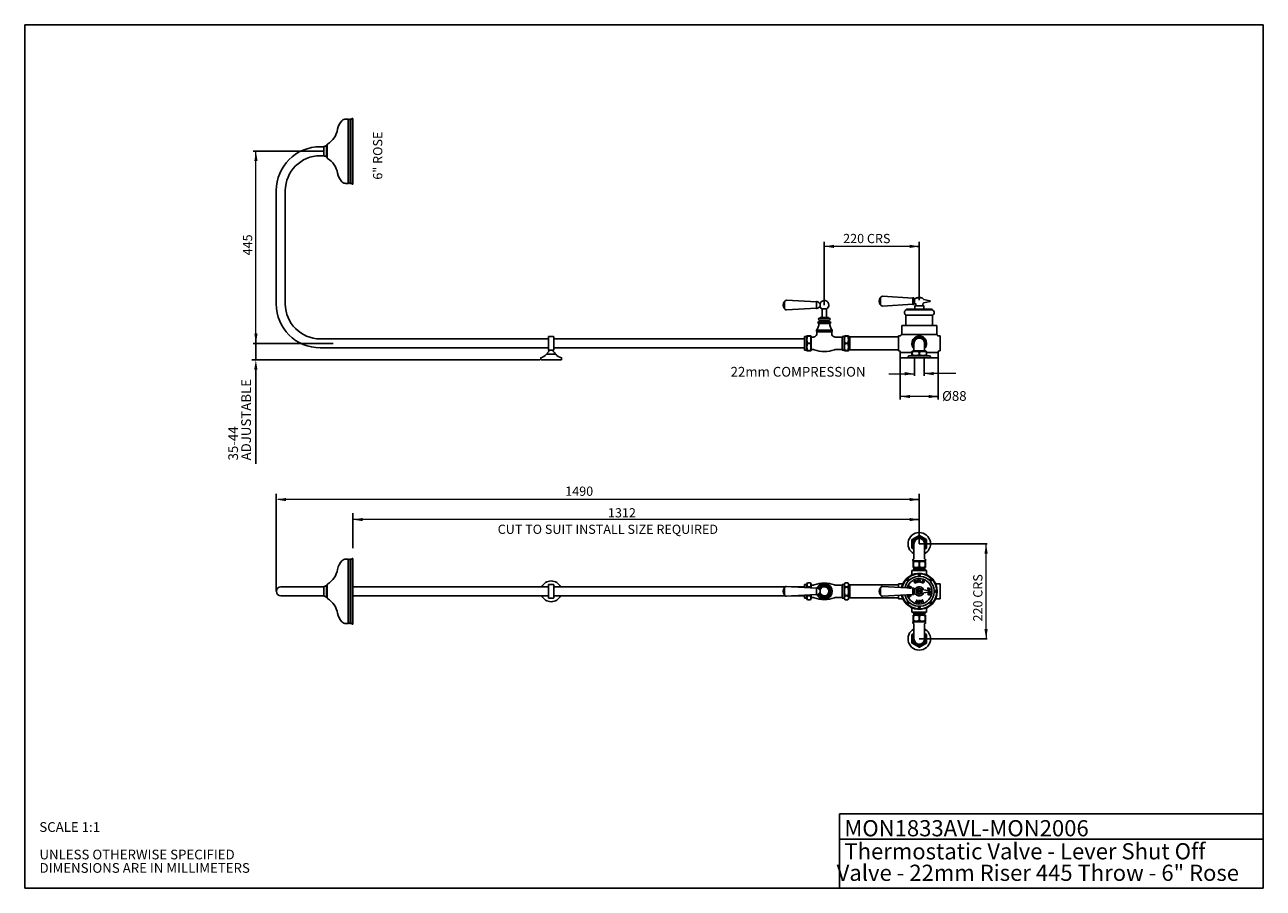
# Model space of a CAD drawing. Units: millimetres. Extents: x 0 to 2870, y 0 to 2000.
import ezdxf
from ezdxf.enums import TextEntityAlignment as Align

# ---------------------------------------------------------------- set-up
doc = ezdxf.new("R2010")
doc.units = ezdxf.units.MM
for name, color, linetype in [('CAD', 7, 'Continuous'), ('GEOMETRY', 7, 'Continuous'), ('SHEET', 7, 'Continuous')]:
    doc.layers.add(name, color=color, linetype=linetype)
doc.styles.add('SEACAD_arial_ttf', font='arial.ttf')
doc.styles.add('SEACAD_seiso_ttf', font='seiso.ttf')

msp = doc.modelspace()

# ---------------------------------------------------------------- hatches: boundary and pattern name
at = {"layer": 'GEOMETRY', "linetype": 'Continuous', "lineweight": 20}
for points in [[(539.5, 1684.6), (535.7, 1707.1), (532, 1684.6)], [(1875.4, 1490.4), (1852.9, 1486.7), (1875.4, 1482.9)], [(2050.4, 1482.9), (2072.9, 1486.7), (2050.4, 1490.4)], [(532, 1284.6), (535.7, 1262.1), (539.5, 1284.6)], [(539.2, 1201.1), (535.4, 1223.6), (531.7, 1201.1)], [(2039.4, 1188), (2061.9, 1191.7), (2039.4, 1195.5)], [(2106.4, 1195.7), (2083.9, 1192), (2106.4, 1188.2)], [(2051.4, 1142.7), (2028.9, 1139), (2051.4, 1135.2)], [(2094.4, 1135.2), (2116.9, 1139), (2094.4, 1142.7)], [(605.4, 904), (582.9, 900.2), (605.4, 896.5)], [(2050.4, 896.5), (2072.9, 900.2), (2050.4, 904)], [(782.9, 857.7), (760.4, 853.9), (782.9, 850.2)], [(2050.4, 850.2), (2072.9, 853.9), (2050.4, 857.7)], [(2231.5, 775.2), (2227.8, 797.7), (2224, 775.2)], [(2224, 600.2), (2227.8, 577.7), (2231.5, 600.2)]]:
    msp.add_hatch(color=7, dxfattribs=at).paths.add_polyline_path(points)

# ---------------------------------------------------------------- linework, layer by layer
for p, q in [((535.4, 1226.1), (535.4, 1261.6)), ((1193.8, 1223.6), (526, 1223.6)), ((535.4, 983.3), (535.4, 1201.2))]:
    msp.add_line(p, q)
at = {"layer": 'GEOMETRY', "linetype": 'Continuous'}
for p, q in [((749.7, 1781.6), (743.9, 1781.6)), ((749.7, 1632.5), (749.7, 1781.6)), ((753.9, 1781.6), (758.4, 1781.6)), ((753.9, 1632.5), (753.9, 1781.6)), ((754.8, 1781.6), (755.3, 1781.6)), ((758.4, 1631.9), (758.4, 1782.3)), ((760.4, 1782.3), (760.4, 1631.9)), ((700.9, 1722.5), (700.9, 1691.7)), ((749.7, 1632.5), (743.9, 1632.5)), ((753.9, 1632.5), (758.4, 1632.5)), ((754.8, 1632.5), (755.3, 1632.5)), ((749.7, 762.2), (743.9, 762.2)), ((749.7, 613.1), (749.7, 762.2)), ((753.9, 762.2), (758.4, 762.2)), ((753.9, 613.1), (753.9, 762.2)), ((754.8, 762.2), (755.3, 762.2)), ((758.4, 612.5), (758.4, 762.9)), ((760.4, 762.9), (760.4, 612.5)), ((700.9, 703.1), (700.9, 672.3)), ((749.7, 613.1), (743.9, 613.1)), ((753.9, 613.1), (758.4, 613.1)), ((754.8, 613.1), (755.3, 613.1))]:
    msp.add_line(p, q, dxfattribs=at)
at = {"layer": 'GEOMETRY', "color": 7, "linetype": 'Continuous'}
for p, q in [((693, 1707.1), (529.2, 1707.1)), ((693, 1696.1), (693, 1718.1)), ((699.5, 1693.5), (699.5, 1720.7)), ((700.9, 1720.7), (699.5, 1720.7)), ((699.5, 1693.5), (700.9, 1693.5)), ((700.9, 1693.5), (700.9, 1720.7)), ((582.9, 1615.9), (582.9, 1353.3)), ((603.8, 1353.3), (603.8, 1615.9)), ((1852.9, 1350.8), (1852.9, 1497.1)), ((2072.9, 1362.5), (2072.9, 1497.1)), ((1760.6, 1358.4), (1760, 1358.2)), ((1760, 1358.2), (1760, 1343.3)), ((1760.6, 1358.4), (1760.6, 1343.2)), ((1760.6, 1358.4), (1760.6, 1343.2)), ((1834.9, 1358), (1765.4, 1361.9)), ((1834.9, 1358.4), (1834.9, 1343.2)), ((1843.4, 1355.1), (1842.4, 1355.1)), ((1843.4, 1355.1), (1843.4, 1346.5)), ((1982.3, 1367.2), (1982.3, 1352.4)), ((1983.1, 1367.2), (1982.3, 1367.2)), ((1982.3, 1352.4), (1983.1, 1352.4)), ((1983.1, 1352.2), (1983.1, 1367.4)), ((2057.7, 1367.1), (1988, 1371.1)), ((1988, 1348.5), (2057.7, 1352.5)), ((2057.7, 1367.3), (2057.7, 1352.3)), ((2059.9, 1367.3), (2057.7, 1367.3)), ((2057.7, 1352.3), (2059.9, 1352.3)), ((2062.1, 1365.6), (2062.1, 1354)), ((2062.7, 1349), (2062.7, 1341.4)), ((2062.7, 1349), (2083.1, 1349)), ((2066.3, 1367.9), (2079.6, 1367.9)), ((2083.1, 1341.4), (2083.1, 1349)), ((2097.3, 1360.7), (2083.4, 1363.5)), ((2083.4, 1356.1), (2097.3, 1358.9)), ((1760, 1343.3), (1760.6, 1343.2)), ((1765.4, 1339.7), (1834.9, 1343.6)), ((1842, 1320.4), (1863.8, 1320.4)), ((1842.4, 1346.5), (1843.4, 1346.5)), ((1843.4, 1321.9), (1862.4, 1321.9)), ((1843.4, 1321.9), (1843.4, 1320.4)), ((1847.4, 1341.9), (1858.4, 1341.9)), ((1847.7, 1341.9), (1847.7, 1321.9)), ((1858.1, 1321.9), (1858.1, 1341.9)), ((1862.4, 1320.4), (1862.4, 1321.9)), ((2042, 1327), (2042, 1303.7)), ((2103.7, 1327.5), (2042.1, 1327.5)), ((2102.6, 1339.9), (2043.2, 1339.9)), ((2043.5, 1341.1), (2043.5, 1340.3)), ((2043.7, 1341.4), (2102.1, 1341.4)), ((2102.4, 1340.3), (2102.4, 1341.1)), ((2103.8, 1303.7), (2103.8, 1327)), ((1835, 1292.5), (1870.8, 1292.5)), ((1840.1, 1311.9), (1865.7, 1311.9)), ((1840.1, 1308.1), (1865.7, 1308.1)), ((1841, 1313.4), (1864.8, 1313.4)), ((1841, 1313.4), (1841, 1311.9)), ((1842, 1315.6), (1863.8, 1315.6)), ((1843.5, 1315.6), (1843.5, 1313.4)), ((1862.3, 1313.4), (1862.3, 1315.6)), ((1864.8, 1311.9), (1864.8, 1313.4)), ((2032.3, 1303.7), (2113.5, 1303.7)), ((2032.3, 1303.7), (2032.3, 1282.8)), ((2113.5, 1282.8), (2113.5, 1303.7)), ((1213.8, 1272.5), (684.6, 1272.5)), ((1213.8, 1277.3), (1213.8, 1246.9)), ((1225.3, 1277.7), (1214.2, 1277.7)), ((1225.8, 1277.3), (1225.8, 1246.9)), ((1807.3, 1272.5), (1225.8, 1272.5)), ((1807.3, 1277.9), (1807.3, 1246.2)), ((1811.9, 1277.9), (1807.3, 1277.9)), ((1812.6, 1279.2), (1811.9, 1277.9)), ((1811.9, 1277.9), (1811.9, 1246.2)), ((1814, 1279.2), (1812.6, 1279.2)), ((1814, 1278.7), (1814, 1279.2)), ((1820.6, 1279.2), (1814, 1279.2)), ((1814, 1278.7), (1820.6, 1278.7)), ((1820.6, 1278.7), (1820.6, 1279.2)), ((1820.6, 1279.2), (1822, 1279.2)), ((1822.5, 1278.2), (1822, 1279.2)), ((1822.5, 1278.2), (1822.5, 1245.9)), ((1826.5, 1276.6), (1822.5, 1276.6)), ((1835.8, 1288.7), (1870, 1288.7)), ((1835.8, 1288.7), (1835.8, 1284.6)), ((1870, 1284.5), (1870, 1288.7)), ((1894.2, 1276.6), (1879.3, 1276.6)), ((1894.2, 1277.9), (1894.2, 1246.2)), ((1898.8, 1277.9), (1894.2, 1277.9)), ((1899.5, 1279.2), (1898.8, 1277.9)), ((1898.8, 1277.9), (1898.8, 1246.2)), ((1900.9, 1279.2), (1899.5, 1279.2)), ((1900.9, 1278.7), (1900.9, 1279.2)), ((1907.5, 1279.2), (1900.9, 1279.2)), ((1900.9, 1278.7), (1907.5, 1278.7)), ((1907.5, 1278.7), (1907.5, 1279.2)), ((1907.5, 1279.2), (1908.9, 1279.2)), ((1909.4, 1278.2), (1908.9, 1279.2)), ((1909.4, 1278.2), (1909.4, 1245.9)), ((1911.8, 1274.3), (1909.4, 1274.3)), ((1911.8, 1276.9), (1911.8, 1247.3)), ((2024.5, 1276.9), (1911.8, 1276.9)), ((2024.5, 1279.2), (2024.5, 1245)), ((2028.3, 1279.2), (2024.5, 1279.2)), ((2031.1, 1282.8), (2114.7, 1282.8)), ((2031.1, 1282.8), (2031.1, 1282)), ((2058.7, 1265.6), (2058.7, 1269.7)), ((2059.2, 1270.6), (2062.8, 1272.7)), ((2068.9, 1276.2), (2072.4, 1278.2)), ((2073.4, 1278.2), (2077, 1276.2)), ((2083.1, 1272.6), (2086.6, 1270.6)), ((2087.2, 1269.7), (2087.2, 1265.6)), ((2114.7, 1282), (2114.7, 1282.8)), ((2121.4, 1279.2), (2117.6, 1279.2)), ((2121.4, 1279.2), (2121.4, 1245)), ((704, 1262.1), (529.2, 1262.1)), ((684.6, 1251.6), (1213.8, 1251.6)), ((704, 1262.1), (714.8, 1262.1)), ((1209.5, 1236.9), (1230, 1236.9)), ((1210.8, 1238.6), (1210.8, 1236.9)), ((1214.2, 1246.4), (1216.8, 1246.4)), ((1216.1, 1246.4), (1223.5, 1246.4)), ((1223.5, 1246.4), (1225.3, 1246.4)), ((1225.8, 1251.6), (1807.3, 1251.6)), ((1228.8, 1236.9), (1228.8, 1238.6)), ((1807.3, 1246.2), (1811.9, 1246.2)), ((1811.9, 1246.2), (1812.6, 1245)), ((1814, 1245), (1812.6, 1245)), ((1814, 1261.6), (1814, 1262.6)), ((1820.6, 1262.6), (1814, 1262.6)), ((1814, 1261.6), (1820.6, 1261.6)), ((1814, 1245), (1814, 1245.5)), ((1820.6, 1245.5), (1814, 1245.5)), ((1814, 1245), (1820.6, 1245)), ((1820.6, 1261.6), (1820.6, 1262.6)), ((1820.6, 1245), (1820.6, 1245.5)), ((1820.6, 1245), (1822, 1245)), ((1822, 1245), (1822.5, 1245.9)), ((1822.5, 1247.6), (1826.5, 1247.6)), ((1879.3, 1247.6), (1894.2, 1247.6)), ((1894.2, 1246.2), (1898.8, 1246.2)), ((1898.8, 1246.2), (1899.5, 1245)), ((1900.9, 1245), (1899.5, 1245)), ((1900.9, 1261.6), (1900.9, 1262.6)), ((1907.5, 1262.6), (1900.9, 1262.6)), ((1900.9, 1261.6), (1907.5, 1261.6)), ((1900.9, 1245), (1900.9, 1245.5)), ((1907.5, 1245.5), (1900.9, 1245.5)), ((1900.9, 1245), (1907.5, 1245)), ((1907.5, 1261.6), (1907.5, 1262.6)), ((1907.5, 1245), (1907.5, 1245.5)), ((1907.5, 1245), (1908.9, 1245)), ((1908.9, 1245), (1909.4, 1245.9)), ((1909.4, 1249.8), (1911.8, 1249.8)), ((1911.8, 1247.3), (2024.5, 1247.3)), ((2024.5, 1245), (2026.1, 1245)), ((2028.9, 1242.1), (2028.9, 1241.3)), ((2028.9, 1241), (2028.9, 1228.7)), ((2029.2, 1241), (2055.8, 1241)), ((2056.8, 1243.9), (2055.8, 1243.4)), ((2055.8, 1242), (2055.8, 1243.4)), ((2056.3, 1242), (2055.8, 1242)), ((2055.8, 1242), (2055.8, 1235.4)), ((2056.3, 1235.4), (2055.8, 1235.4)), ((2055.8, 1234), (2055.8, 1235.4)), ((2056.3, 1235.4), (2056.3, 1242)), ((2056.8, 1243.9), (2089.1, 1243.9)), ((2058.7, 1254.5), (2058.7, 1258.6)), ((2060.5, 1252.8), (2059.2, 1253.5)), ((2086.5, 1244.5), (2059.3, 1244.5)), ((2059.3, 1244.5), (2059.3, 1243.9)), ((2060.6, 1262.1), (2060.6, 1246.8)), ((2073.4, 1242), (2072.4, 1242)), ((2072.4, 1242), (2072.4, 1235.4)), ((2073.4, 1235.4), (2072.4, 1235.4)), ((2073.4, 1235.4), (2073.4, 1242)), ((2085.3, 1246.8), (2085.3, 1262.1)), ((2086.6, 1253.5), (2085.3, 1252.8)), ((2086.5, 1243.9), (2086.5, 1244.5)), ((2087.2, 1258.6), (2087.2, 1254.5)), ((2090, 1243.4), (2089.1, 1243.9)), ((2090, 1242), (2089.5, 1242)), ((2089.5, 1242), (2089.5, 1235.4)), ((2090, 1235.4), (2089.5, 1235.4)), ((2090, 1243.4), (2090, 1242)), ((2090, 1235.4), (2090, 1242)), ((2090, 1241), (2116.6, 1241)), ((2090, 1235.4), (2090, 1234)), ((2116.9, 1241.3), (2116.9, 1242.1)), ((2116.9, 1237.2), (2116.9, 1241)), ((2119.8, 1245), (2121.4, 1245)), ((1195.7, 1228.5), (1195.7, 1223.6)), ((1195.7, 1223.6), (1243.9, 1223.6)), ((1243.9, 1223.6), (1243.9, 1228.5)), ((2028.9, 1228.7), (2028.9, 1132.2)), ((2028.9, 1228.7), (2116.9, 1228.7)), ((2046.8, 1230.6), (2046.8, 1228.7)), ((2099, 1228.7), (2046.8, 1228.7)), ((2096.2, 1233.5), (2049.6, 1233.5)), ((2055.8, 1234), (2056.7, 1233.5)), ((2061.9, 1228.7), (2061.9, 1187.2)), ((2083.9, 1228.7), (2083.9, 1187.2)), ((2089.1, 1233.5), (2090, 1234)), ((2099, 1228.7), (2099, 1230.6)), ((2116.9, 1228.7), (2116.9, 1232.5)), ((2116.9, 1228.7), (2116.9, 1132.2)), ((582.9, 687.7), (582.9, 913.6)), ((2072.9, 797.7), (2072.9, 913.6)), ((760.4, 787.7), (760.4, 868.9)), ((2055.8, 807), (2055.8, 788.4)), ((2072.4, 817.1), (2056.3, 807.8)), ((2089.5, 807.8), (2073.4, 817.1)), ((2090, 788.4), (2090, 807)), ((2056.3, 787.5), (2060.6, 785.1)), ((2060.6, 797.7), (2060.6, 763.7)), ((2072.9, 797.7), (2230.4, 797.7)), ((2085.3, 763.7), (2085.3, 797.7)), ((2085.3, 785.1), (2089.5, 787.5)), ((2058.2, 760.9), (2058.2, 758.9)), ((2059.2, 757), (2058.7, 756.7)), ((2058.7, 755.6), (2058.7, 756.7)), ((2058.7, 755.6), (2059.2, 755.6)), ((2058.7, 744.2), (2058.7, 755.6)), ((2059.1, 758), (2086.7, 758)), ((2059.2, 757), (2086.6, 757)), ((2059.2, 755.6), (2059.2, 744.2)), ((2063.1, 758), (2063.1, 757)), ((2072.4, 755.6), (2073.4, 755.6)), ((2072.4, 744.2), (2072.4, 755.6)), ((2073.4, 755.6), (2073.4, 744.2)), ((2082.7, 757), (2082.7, 758)), ((2087.2, 756.7), (2086.6, 757)), ((2086.6, 755.6), (2087.2, 755.6)), ((2086.6, 744.2), (2086.6, 755.6)), ((2087.2, 755.6), (2087.2, 756.7)), ((2087.2, 755.6), (2087.2, 744.2)), ((2087.6, 758.9), (2087.6, 760.9)), ((2055.8, 736.1), (2090, 736.1)), ((2055.8, 736.1), (2055.8, 727.6)), ((2058.7, 744.2), (2059.2, 744.2)), ((2058.7, 744.2), (2058.7, 743.1)), ((2058.7, 743.1), (2059.2, 742.8)), ((2087.2, 738.5), (2058.7, 738.5)), ((2058.7, 738.5), (2058.7, 736.1)), ((2059.2, 742.8), (2086.6, 742.8)), ((2060.4, 742.8), (2060.4, 740.9)), ((2085.4, 740.9), (2060.4, 740.9)), ((2061.6, 740.9), (2061.6, 738.5)), ((2070.3, 726), (2070.7, 726)), ((2070.7, 726), (2075.1, 726)), ((2075.1, 724.9), (2070.7, 724.9)), ((2072.4, 744.2), (2073.4, 744.2)), ((2075.1, 726), (2075.6, 726)), ((2084.2, 738.5), (2084.2, 740.9)), ((2085.4, 740.9), (2085.4, 742.8)), ((2086.6, 744.2), (2087.2, 744.2)), ((2086.6, 742.8), (2087.2, 743.1)), ((2087.2, 744.2), (2087.2, 743.1)), ((2087.2, 736.1), (2087.2, 738.5)), ((2090, 727.6), (2090, 736.1)), ((693, 698.1), (593.4, 698.1)), ((693, 676.7), (693, 698.7)), ((699.5, 674.1), (699.5, 701.3)), ((700.9, 701.3), (699.5, 701.3)), ((700.9, 674.1), (700.9, 701.3)), ((1213.8, 698.1), (760.4, 698.1)), ((1213.8, 672.5), (1213.8, 702.9)), ((1225.3, 703.4), (1214.2, 703.4)), ((1225.8, 672.5), (1225.8, 702.9)), ((1762.7, 698.1), (1225.8, 698.1)), ((1760.6, 695.3), (1760, 695.1)), ((1760, 695.1), (1760, 680.2)), ((1760.6, 695.3), (1760.6, 680.1)), ((1760.6, 695.3), (1760.6, 680.1)), ((1834.9, 694.9), (1765.4, 698.8)), ((1807.3, 698.1), (1777.1, 698.1)), ((1807.3, 696.4), (1807.3, 703.5)), ((1811.9, 703.5), (1807.3, 703.5)), ((1814, 707.2), (1811.9, 703.5)), ((1811.9, 696.2), (1811.9, 703.5)), ((1814, 707.1), (1814, 707.2)), ((1820.6, 707.2), (1814, 707.2)), ((1814, 707.1), (1820.6, 707.1)), ((1814, 697), (1814, 697.8)), ((1820.6, 697.8), (1814, 697.8)), ((1814, 697), (1820.6, 697)), ((1820.6, 707.1), (1820.6, 707.2)), ((1822.5, 703.8), (1820.6, 707.2)), ((1820.6, 697), (1820.6, 697.8)), ((1822.5, 695.6), (1822.5, 703.8)), ((1826.5, 702.2), (1822.5, 702.2)), ((1834.9, 695.3), (1834.9, 680.1)), ((1843.4, 692), (1842.4, 692)), ((1843.4, 692), (1843.4, 683.4)), ((1894.2, 702.2), (1879.3, 702.2)), ((1894.2, 671.8), (1894.2, 703.5)), ((1898.8, 703.5), (1894.2, 703.5)), ((1900.9, 707.2), (1898.8, 703.5)), ((1898.8, 671.8), (1898.8, 703.5)), ((1900.9, 707.2), (1900.9, 707.1)), ((1907.5, 707.2), (1900.9, 707.2)), ((1900.9, 707.1), (1907.5, 707.1)), ((1900.9, 697), (1900.9, 697.8)), ((1907.5, 697.8), (1900.9, 697.8)), ((1900.9, 697), (1907.5, 697)), ((1907.5, 707.2), (1907.5, 707.1)), ((1909.4, 703.8), (1907.5, 707.2)), ((1907.5, 697), (1907.5, 697.8)), ((1909.4, 671.5), (1909.4, 703.8)), ((1911.8, 699.9), (1909.4, 699.9)), ((1911.8, 672.9), (1911.8, 702.5)), ((2024.5, 702.5), (1911.8, 702.5)), ((1982.3, 680.3), (1982.3, 695)), ((1983.1, 695), (1982.3, 695)), ((1983.1, 695.3), (1983.1, 680.1)), ((2057.7, 695), (1988, 699)), ((2024.5, 696.9), (2024.5, 704.8)), ((2033, 704.8), (2024.5, 704.8)), ((2043.6, 715), (2044, 715)), ((2044, 713.8), (2043.6, 713.8)), ((2044, 715), (2048.4, 715)), ((2048.4, 713.8), (2044, 713.8)), ((2052, 696.3), (2048.1, 696.4)), ((2048.4, 715), (2048.9, 715)), ((2048.9, 713.8), (2048.4, 713.8)), ((2049.2, 699.1), (2052, 696.3)), ((2054.1, 698.1), (2049.7, 699.9)), ((2050.5, 695.4), (2050.5, 695.4)), ((2050.5, 695.4), (2053.2, 695.4)), ((2053.5, 696.2), (2051.6, 698.1)), ((2051.6, 698.1), (2053.7, 697.2)), ((2057.7, 680.2), (2057.7, 695.2)), ((2059.9, 695.2), (2057.7, 695.2)), ((2061.4, 709.2), (2061.8, 708.3)), ((2062.1, 681.9), (2062.1, 693.5)), ((2062.7, 708.6), (2062.3, 709.5)), ((2067.4, 711.4), (2067.5, 710.4)), ((2068.3, 711.5), (2068.5, 710.6)), ((2071.3, 710.9), (2071.2, 711.9)), ((2072.2, 711.1), (2072.1, 712)), ((2074, 713.9), (2073.3, 708.7)), ((2073.3, 708.7), (2077.5, 708.2)), ((2074.3, 709.5), (2074.9, 713.8)), ((2077.6, 709.1), (2074.3, 709.5)), ((2080.9, 713.2), (2078.7, 707.9)), ((2078.7, 707.9), (2080.5, 707.2)), ((2081.4, 711.9), (2080, 708.4)), ((2080, 708.4), (2080.8, 708)), ((2082.6, 712.4), (2080.9, 713.2)), ((2082.3, 711.6), (2081.4, 711.9)), ((2097.3, 688.6), (2083.4, 691.3)), ((2093.6, 691.3), (2092.6, 694.9)), ((2093.5, 695.2), (2094.4, 692)), ((2093.8, 689.3), (2093.8, 689.6)), ((2098.8, 692.1), (2094.2, 690.9)), ((2094.4, 692), (2095.8, 692.3)), ((2094.8, 689.6), (2094.8, 689.1)), ((2095.8, 692.3), (2095.1, 694.6)), ((2096.1, 694.9), (2096.7, 692.6)), ((2096.7, 692.6), (2098.5, 693.1)), ((2097, 715), (2097.4, 715)), ((2097.4, 713.8), (2097, 713.8)), ((2097.4, 715), (2101.8, 715)), ((2101.8, 713.8), (2097.4, 713.8)), ((2101.8, 715), (2102.3, 715)), ((2102.3, 713.8), (2101.8, 713.8)), ((2121.4, 704.8), (2112.9, 704.8)), ((2121.4, 670.6), (2121.4, 704.8)), ((593.4, 677.2), (693, 677.2)), ((699.5, 674.1), (700.9, 674.1)), ((760.4, 677.2), (1213.8, 677.2)), ((1214.2, 672), (1225.3, 672)), ((1225.8, 677.2), (1762.7, 677.2)), ((1760, 680.2), (1760.6, 680.1)), ((1765.4, 676.6), (1834.9, 680.5)), ((1777.1, 677.2), (1807.3, 677.2)), ((1807.3, 671.8), (1807.3, 678.9)), ((1807.3, 671.8), (1811.9, 671.8)), ((1811.9, 671.8), (1811.9, 679.2)), ((1811.9, 671.8), (1814, 668.2)), ((1814, 677.5), (1814, 678.4)), ((1820.6, 678.4), (1814, 678.4)), ((1814, 677.5), (1820.6, 677.5)), ((1814, 668.2), (1814, 668.2)), ((1820.6, 668.2), (1814, 668.2)), ((1814, 668.2), (1820.6, 668.2)), ((1820.6, 677.5), (1820.6, 678.4)), ((1820.6, 668.2), (1822.5, 671.5)), ((1820.6, 668.2), (1820.6, 668.2)), ((1822.5, 671.5), (1822.5, 679.8)), ((1822.5, 673.2), (1826.5, 673.2)), ((1842.4, 683.4), (1843.4, 683.4)), ((1879.3, 673.2), (1894.2, 673.2)), ((1894.2, 671.8), (1898.8, 671.8)), ((1898.8, 671.8), (1900.9, 668.2)), ((1900.9, 677.5), (1900.9, 678.4)), ((1907.5, 678.4), (1900.9, 678.4)), ((1900.9, 677.5), (1907.5, 677.5)), ((1900.9, 668.2), (1900.9, 668.2)), ((1907.5, 668.2), (1900.9, 668.2)), ((1900.9, 668.2), (1907.5, 668.2)), ((1907.5, 677.5), (1907.5, 678.4)), ((1907.5, 668.2), (1909.4, 671.5)), ((1907.5, 668.2), (1907.5, 668.2)), ((1909.4, 675.4), (1911.8, 675.4)), ((1911.8, 672.9), (2024.5, 672.9)), ((1982.3, 680.3), (1983.1, 680.3)), ((1988, 676.4), (2057.7, 680.4)), ((2024.5, 670.6), (2024.5, 678.5)), ((2024.5, 670.6), (2033, 670.6)), ((2043.6, 661.5), (2044, 661.5)), ((2044, 660.4), (2043.6, 660.4)), ((2044, 661.5), (2048.4, 661.5)), ((2048.4, 660.4), (2044, 660.4)), ((2050.9, 679.8), (2047.9, 679.4)), ((2048.4, 661.5), (2048.9, 661.5)), ((2048.9, 660.4), (2048.4, 660.4)), ((2048.5, 678.1), (2050.9, 679.8)), ((2051.8, 677.7), (2048.8, 677.2)), ((2049.4, 675.9), (2051.8, 677.7)), ((2053.9, 678), (2050, 675.1)), ((2052.8, 680.1), (2050.6, 678.4)), ((2050.6, 678.4), (2053.5, 678.9)), ((2057.7, 680.2), (2059.9, 680.2)), ((2064.2, 662.5), (2067.9, 661.5)), ((2065.8, 663), (2064.4, 663.4)), ((2066.9, 667.2), (2065.8, 663)), ((2066.7, 662.8), (2067.8, 666.9)), ((2068.1, 662.4), (2066.7, 662.8)), ((2078.3, 688.6), (2067.5, 688.6)), ((2067.5, 686.7), (2078.3, 686.7)), ((2070.5, 663.5), (2070.5, 664.4)), ((2071.5, 664.4), (2071.5, 663.5)), ((2074.3, 663.5), (2074.3, 664.4)), ((2075.3, 664.4), (2075.3, 663.5)), ((2077.4, 661.8), (2076.1, 666.4)), ((2077.1, 666.7), (2077.6, 664.8)), ((2077.6, 664.8), (2080.3, 665.6)), ((2080.6, 664.6), (2077.8, 663.9)), ((2077.8, 663.9), (2078.3, 662.1)), ((2080.3, 665.6), (2079.8, 667.4)), ((2081, 662.8), (2080.6, 664.6)), ((2080.7, 667.6), (2082, 663.1)), ((2083.4, 684), (2097.3, 686.7)), ((2093.8, 685.8), (2093.8, 686.1)), ((2099, 685.3), (2094.3, 685.3)), ((2094.8, 686.3), (2096.2, 686.3)), ((2094.8, 679.4), (2095.7, 679.1)), ((2095, 680.3), (2095.9, 680)), ((2096.7, 682.8), (2095.8, 683)), ((2096.9, 683.7), (2096, 684)), ((2096.2, 686.3), (2096.2, 686.5)), ((2097, 661.5), (2097.4, 661.5)), ((2097.4, 660.4), (2097, 660.4)), ((2097.1, 686.7), (2097.1, 686.3)), ((2097.1, 686.3), (2099, 686.3)), ((2097.4, 661.5), (2101.8, 661.5)), ((2101.8, 660.4), (2097.4, 660.4)), ((2101.8, 661.5), (2102.3, 661.5)), ((2102.3, 660.4), (2101.8, 660.4)), ((2108, 688.3), (2108.5, 688.3)), ((2108.5, 687.1), (2108, 687.1)), ((2108.5, 688.3), (2112.8, 688.3)), ((2112.8, 687.1), (2108.5, 687.1)), ((2112.8, 688.3), (2113.3, 688.3)), ((2113.3, 687.1), (2112.8, 687.1)), ((2112.9, 670.6), (2121.4, 670.6)), ((2055.8, 647.7), (2055.8, 639.2)), ((2055.8, 639.2), (2090, 639.2)), ((2058.7, 639.2), (2058.7, 636.9)), ((2058.7, 636.9), (2087.2, 636.9)), ((2059.2, 632.6), (2058.7, 632.3)), ((2058.7, 631.2), (2058.7, 632.3)), ((2086.6, 632.6), (2059.2, 632.6)), ((2060.4, 634.5), (2085.4, 634.5)), ((2060.4, 634.5), (2060.4, 632.6)), ((2061.6, 636.9), (2061.6, 634.5)), ((2070.7, 649.3), (2070.3, 649.3)), ((2070.7, 650.5), (2075.1, 650.5)), ((2075.1, 649.3), (2070.7, 649.3)), ((2075.6, 649.3), (2075.1, 649.3)), ((2084.2, 634.5), (2084.2, 636.9)), ((2085.4, 632.6), (2085.4, 634.5)), ((2087.2, 632.3), (2086.6, 632.6)), ((2087.2, 636.9), (2087.2, 639.2)), ((2087.2, 631.2), (2087.2, 632.3)), ((2090, 639.2), (2090, 647.7)), ((2058.2, 616.4), (2058.2, 614.5)), ((2059.2, 631.2), (2058.7, 631.2)), ((2058.7, 619.8), (2058.7, 631.2)), ((2059.2, 619.8), (2058.7, 619.8)), ((2058.7, 619.8), (2058.7, 618.7)), ((2058.7, 618.7), (2059.2, 618.3)), ((2059.1, 617.4), (2086.7, 617.4)), ((2059.2, 631.2), (2059.2, 619.8)), ((2086.6, 618.3), (2059.2, 618.3)), ((2060.6, 611.7), (2060.6, 577.7)), ((2063.1, 618.3), (2063.1, 617.4)), ((2073.4, 631.2), (2072.4, 631.2)), ((2072.4, 619.8), (2072.4, 631.2)), ((2073.4, 619.8), (2072.4, 619.8)), ((2073.4, 631.2), (2073.4, 619.8)), ((2082.7, 617.4), (2082.7, 618.3)), ((2085.3, 577.7), (2085.3, 611.7)), ((2087.2, 631.2), (2086.6, 631.2)), ((2086.6, 619.8), (2086.6, 631.2)), ((2087.2, 619.8), (2086.6, 619.8)), ((2086.6, 618.3), (2087.2, 618.7)), ((2087.2, 631.2), (2087.2, 619.8)), ((2087.2, 619.8), (2087.2, 618.7)), ((2087.6, 614.5), (2087.6, 616.4)), ((2055.8, 587), (2055.8, 568.4)), ((2060.6, 590.3), (2056.3, 587.8)), ((2072.9, 577.7), (2230.4, 577.7)), ((2089.5, 587.8), (2085.3, 590.3)), ((2090, 568.4), (2090, 587)), ((2056.3, 567.5), (2072.4, 558.2)), ((2073.4, 558.2), (2089.5, 567.5))]:
    msp.add_line(p, q, dxfattribs=at)
at = {"layer": 'GEOMETRY'}
for p, q in [((684.6, 1717.5), (693, 1717.5)), ((684.6, 1696.6), (693, 1696.6)), ((684.6, 698.1), (693, 698.1)), ((684.6, 677.2), (693, 677.2))]:
    msp.add_line(p, q, dxfattribs=at)
at = {"layer": 'GEOMETRY', "color": 7, "linetype": 'Continuous', "lineweight": 20}
for points in [[(535.7, 1262.1), (535.7, 1707.1)], [(2072.9, 1486.7), (1852.9, 1486.7)], [(2067.2, 1486.7), (2072.9, 1486.7)], [(535.7, 1286), (535.7, 1262.1)], [(2002.3, 1191.7), (2061.9, 1191.7)], [(2157.9, 1192), (2083.9, 1192)], [(2114.7, 1139), (2031.1, 1139)], [(2106.6, 1139), (2116.9, 1139)], [(2072.9, 900.2), (587.4, 900.2)], [(2061.7, 900.2), (2072.9, 900.2)], [(2072.9, 853.9), (760.4, 853.9)], [(2060.2, 853.9), (2072.9, 853.9)], [(2227.8, 587.7), (2227.8, 797.7)], [(2227.8, 588.3), (2227.8, 577.7)]]:
    msp.add_lwpolyline(points, dxfattribs=at)
at = {"layer": 'GEOMETRY', "color": 7, "linetype": 'Continuous'}
for centre, radius in [((2072.9, 725.4), 2.14), ((2046.2, 714.4), 2.14), ((2072.9, 687.7), 6.65), ((2072.9, 687.7), 5.87), ((2099.6, 714.4), 2.14), ((2110.7, 687.7), 2.14), ((2046.2, 661), 2.14), ((2099.6, 661), 2.14), ((2072.9, 649.9), 2.14)]:
    msp.add_circle(centre, radius, dxfattribs=at)
at = {"layer": 'GEOMETRY', "linetype": 'Continuous'}
for centre, radius, start, end in [((743.9, 1769.1), 12.5, 90, 135.5248), ((749.7, 1781.1), 0.5, 32.0913, 90), ((749.7, 1781.1), 0.5, 32.0913, 90), ((751.8, 1782.4), 2, 212.0913, 327.9087), ((753.9, 1781.1), 0.5, 90, 147.9087), ((759.4, 1782.3), 1, 0, 180), ((675.6, 1766.4), 50, 301.4273, 350.2415), ((761.8, 1751.6), 37.5, 135.5248, 170.2415), ((702.4, 1722.5), 1.5, 121.4273, 180), ((702.4, 1691.7), 1.5, 180, 238.5727), ((675.6, 1647.7), 50, 9.7585, 58.5727), ((761.8, 1662.5), 37.5, 189.7585, 224.4752), ((743.9, 1645), 12.5, 224.4752, 270), ((749.7, 1633), 0.5, 270, 327.9087), ((751.8, 1631.7), 2, 32.0913, 147.9087), ((753.9, 1633), 0.5, 212.0913, 270), ((759.4, 1631.9), 1, 180, 0), ((761.8, 732.2), 37.5, 135.5248, 170.2415), ((743.9, 749.7), 12.5, 90, 135.5248), ((749.7, 761.7), 0.5, 32.0913, 90), ((749.7, 761.7), 0.5, 32.0913, 90), ((751.8, 763.1), 2, 212.0913, 327.9087), ((753.9, 761.7), 0.5, 90, 147.9087), ((759.4, 762.9), 1, 0, 180), ((675.6, 747), 50, 301.4273, 350.2415), ((702.4, 703.1), 1.5, 121.4273, 180), ((702.4, 672.3), 1.5, 180, 238.5727), ((675.6, 628.3), 50, 9.7585, 58.5727), ((761.8, 643.2), 37.5, 189.7585, 224.4752), ((743.9, 625.6), 12.5, 224.4752, 270), ((749.7, 613.6), 0.5, 270, 327.9087), ((751.8, 612.3), 2, 32.0913, 147.9087), ((753.9, 613.6), 0.5, 212.0913, 270), ((759.4, 612.5), 1, 180, 0)]:
    msp.add_arc(centre, radius, start, end, dxfattribs=at)
at = {"layer": 'GEOMETRY', "color": 7, "linetype": 'Continuous'}
for centre, radius, start, end in [((684.6, 1615.9), 101.7, 90, 180), ((684.6, 1615.9), 80.8, 90, 180), ((692.2, 1729.5), 11.4, 273.9068, 309.4052), ((692.2, 1684.7), 11.4, 50.5948, 86.0932), ((684.6, 1353.3), 101.7, 180, 270), ((684.6, 1353.3), 80.8, 180, 270), ((1768.6, 1350.8), 11.4, 139.1796, 220.8204), ((1765.2, 1357.1), 4.75, 86.8004, 164.8646), ((1835.3, 1358.4), 0.475, 89.9744, 180), ((1835.3, 1353.2), 5.7, 33.749, 89.9979), ((1842.4, 1357.9), 2.85, 213.749, 270), ((1852.9, 1350.8), 10.5, 0, 155.8523), ((1852.9, 1350.8), 10.4, 301.5154, 0), ((1992.2, 1359.8), 12.4, 143.4051, 216.5949), ((1987.7, 1366.3), 4.75, 86.7331, 167.291), ((1987.7, 1353.2), 4.75, 192.709, 273.2669), ((2059.9, 1367), 0.285, 12.5559, 90), ((2059.9, 1352.6), 0.285, 270, 347.4441), ((2062, 1367.5), 1.9, 192.5559, 272.3885), ((2062, 1352.1), 1.9, 87.6115, 167.4441), ((2062, 1370.3), 4.75, 271.5105, 316.0723), ((2062, 1349.2), 4.75, 52.469, 88.4895), ((2063.2, 1349), 0.475, 101.7342, 180), ((2062.6, 1352), 2.52, 281.7342, 24.3557), ((2072.9, 1359.8), 10.5, 129.5212, 136.0723), ((2072.9, 1357.1), 11.8, 65.0703, 114.9297), ((2072.9, 1359.8), 10.5, 25.1919, 50.4788), ((2083.3, 1352), 2.52, 142.9224, 258.2658), ((2072.9, 1359.8), 10.5, 322.9224, 334.8081), ((2083.7, 1364.8), 1.42, 205.1919, 258.9589), ((2083.7, 1354.7), 1.42, 101.0411, 154.8081), ((2082.6, 1349), 0.475, 0, 78.2658), ((2097.2, 1359.8), 0.95, 0, 78.9589), ((2097.2, 1359.8), 0.95, 281.0411, 0), ((1765.2, 1344.4), 4.75, 195.1354, 273.1996), ((1835.3, 1343.2), 0.475, 180, 270.0256), ((1835.3, 1348.4), 5.7, 270.0021, 326.251), ((1842, 1318), 2.38, 90, 270), ((1842.4, 1343.7), 2.85, 90, 146.251), ((1852.9, 1350.8), 10.4, 204.1477, 238.4846), ((1863.8, 1318), 2.37, 270, 90), ((2045, 1333.5), 6.65, 105.6804, 244.5849), ((2043.5, 1327), 1.43, 159.413, 180), ((2043.1, 1340.3), 0.38, 285.6804, 0), ((2043.7, 1341.1), 0.285, 90, 180), ((2102.1, 1341.1), 0.285, 0, 90), ((2102.7, 1340.3), 0.38, 180, 254.3196), ((2100.8, 1333.5), 6.65, 16.6219, 74.3196), ((2100.8, 1333.5), 6.65, 295.4151, 74.3196), ((2100.8, 1333.5), 6.65, 295.4151, 343.3687), ((2102.4, 1327), 1.43, 0, 20.587), ((1836.9, 1291), 2.37, 143.1674, 270), ((1813.5, 1308), 26.6, 324.1624, 0.0155), ((1840.1, 1310), 1.9, 90, 270), ((1865.7, 1310), 1.9, 270, 90), ((1892.3, 1308), 26.6, 179.9845, 215.8376), ((1868.9, 1291), 2.38, 270, 36.8326), ((1214.2, 1277.3), 0.475, 90, 180), ((1225.3, 1277.3), 0.475, 0, 90), ((1837.2, 1270.6), 24.6, 160.8652, 199.1348), ((1797.3, 1270.6), 24.6, 340.8652, 19.1348), ((1826.5, 1286.1), 9.5, 270, 289.4149), ((1852.9, 1211.2), 69.9, 108.5394, 109.4149), ((1828.3, 1284.5), 7.45, 288.4223, 0.254), ((1877.5, 1284.6), 7.51, 180.5849, 251.2556), ((1852.9, 1211.2), 69.9, 70.5851, 71.4544), ((1879.3, 1286.1), 9.5, 250.5851, 270), ((1924.1, 1270.6), 24.6, 160.8652, 199.1348), ((1884.2, 1270.6), 24.6, 340.8652, 19.1348), ((2028.3, 1282), 2.84, 269.1022, 0.7174), ((2072.9, 1262.1), 17.1, 0, 223.7617), ((2072.9, 1262.1), 14.7, 0, 212.9959), ((2072.9, 1262.1), 16.1, 148.0725, 151.9275), ((2072.9, 1262.1), 12.3, 0, 180), ((2072.9, 1262.1), 16.1, 88.0725, 91.9275), ((2072.9, 1262.1), 16.1, 28.0725, 31.9275), ((2117.5, 1282), 2.83, 179.2138, 270.9718), ((1188.6, 1256.4), 28.5, 285.1004, 316.3274), ((1209.5, 1236.4), 0.475, 90, 136.3274), ((1211.2, 1238.6), 0.475, 136.1513, 180), ((1193.8, 1255.4), 23.7, 316.1513, 337.0018), ((1214.2, 1246.9), 0.475, 180, 270), ((1216.1, 1245.9), 0.475, 90, 157.0018), ((1219.8, 1228.2), 18.4, 81.098, 83.9453), ((1223.5, 1245.9), 0.475, 22.9982, 90), ((1245.8, 1255.4), 23.8, 202.9982, 223.8487), ((1225.3, 1246.9), 0.475, 270, 0), ((1228.3, 1238.6), 0.475, 0, 43.8487), ((1230, 1236.4), 0.475, 43.6726, 90), ((1251, 1256.4), 28.5, 223.6726, 254.8996), ((1837.2, 1253.5), 24.6, 160.8652, 199.1348), ((1797.3, 1253.5), 24.6, 340.8652, 19.1348), ((1826.5, 1238.1), 9.5, 70.5851, 90), ((1852.9, 1312.9), 69.9, 250.5851, 289.4149), ((1879.3, 1238.1), 9.5, 90, 109.4149), ((1924.1, 1253.5), 24.6, 160.8652, 199.1348), ((1884.2, 1253.5), 24.6, 340.8652, 19.1348), ((2026.1, 1242.1), 2.84, 0.1769, 89.9801), ((2029.2, 1241.3), 0.285, 180, 270), ((2064.4, 1218.7), 24.6, 70.8652, 109.1348), ((2064.4, 1258.6), 24.6, 250.8652, 289.1348), ((2072.9, 1262.1), 16.1, 208.0725, 211.9275), ((2057.7, 1246.8), 2.85, 304.5181, 0), ((2081.5, 1218.7), 24.6, 70.8652, 109.1348), ((2081.5, 1258.6), 24.6, 250.8652, 289.1348), ((2072.9, 1262.1), 17.1, 316.2383, 0), ((2072.9, 1262.1), 14.7, 327.0041, 0), ((2088.1, 1246.8), 2.85, 180, 235.4819), ((2072.9, 1262.1), 16.1, 328.0725, 331.9275), ((2116.6, 1241.3), 0.285, 270, 0), ((2161, 1234.9), 44.1, 176.9159, 183.0841), ((2119.7, 1242.1), 2.84, 89.9281, 179.8216), ((1196.1, 1228.5), 0.475, 105.1004, 180), ((1243.4, 1228.5), 0.475, 0, 74.8996), ((2049.6, 1230.6), 2.85, 90, 180), ((2096.2, 1230.6), 2.85, 0, 90), ((2072.9, 797.7), 26.1, 0, 241.7885), ((2072.9, 797.7), 19.5, 148.5921, 151.4079), ((2072.9, 797.7), 16.1, 0, 220.1192), ((2072.9, 797.7), 14.2, 0, 209.9264), ((2072.9, 797.7), 13.6, 335.38, 204.62), ((2072.9, 797.7), 12.3, 0, 180), ((2072.9, 797.7), 12.3, 0, 180), ((2072.9, 797.7), 19.5, 88.5921, 91.4079), ((2072.9, 797.7), 19.5, 28.5921, 31.4079), ((2072.9, 797.7), 19.5, 208.5921, 211.4079), ((2072.9, 797.7), 26.1, 298.2115, 0), ((2072.9, 797.7), 16.1, 319.8808, 0), ((2072.9, 797.7), 14.2, 330.0736, 0), ((2072.9, 797.7), 19.5, 328.5921, 331.4079), ((2059.1, 760.9), 0.95, 99.5941, 180), ((2059.1, 758.9), 0.95, 180, 270), ((2058.7, 763.7), 1.9, 279.5941, 0), ((2065.8, 736.3), 20.4, 71.2155, 108.7845), ((2080, 736.3), 20.4, 71.2155, 108.7845), ((2087.2, 763.7), 1.9, 180, 260.4059), ((2086.7, 758.9), 0.95, 270, 0), ((2086.7, 760.9), 0.95, 0, 80.4059), ((2072.9, 687.7), 41.8, 0, 167.8728), ((2072.9, 687.7), 40.6, 0, 167.6115), ((2072.9, 687.7), 34.6, 3.1426, 166.0029), ((2053, 727.6), 2.84, 298.638, 0.1656), ((2065.8, 763.6), 20.4, 251.2155, 288.7845), ((2080, 763.6), 20.4, 251.2155, 288.7845), ((2092.8, 727.6), 2.82, 179.4287, 241.0103), ((593.4, 687.7), 10.4, 90, 270), ((692.2, 710.1), 11.4, 273.9068, 309.4052), ((1219.8, 687.7), 24.1, 25.6626, 154.3374), ((1214.2, 702.9), 0.475, 90, 180), ((1225.3, 702.9), 0.475, 0, 90), ((1768.6, 687.7), 11.4, 139.1796, 220.8204), ((1765.2, 694), 4.75, 86.8004, 164.8646), ((1821.3, 702.5), 8.69, 147.5783, 212.4217), ((1813.2, 702.5), 8.69, 327.5783, 32.4217), ((1826.5, 711.7), 9.5, 270, 289.4149), ((1852.9, 636.8), 69.9, 70.5851, 109.4149), ((1835.3, 695.3), 0.475, 89.9744, 180), ((1835.3, 690.1), 5.7, 33.749, 89.9979), ((1852.9, 687.7), 18.3, 0, 154.2186), ((1852.9, 687.7), 17.9, 0, 153.8793), ((1852.9, 687.7), 14.7, 0, 155.0766), ((1842.4, 694.8), 2.85, 213.749, 270), ((1852.9, 687.7), 13.3, 0, 158.0403), ((1852.9, 687.7), 10.5, 0, 155.8523), ((1879.3, 711.7), 9.5, 250.5851, 270), ((1908.2, 702.5), 8.69, 147.5783, 212.4217), ((1900.2, 702.5), 8.69, 327.5783, 32.4217), ((1992.2, 687.7), 12.3, 143.4051, 216.5949), ((1987.7, 694.2), 4.75, 86.7331, 167.291), ((2033, 707.6), 2.82, 269.4148, 330.9423), ((2072.9, 687.7), 29.4, 0, 164.1053), ((2048, 695.9), 0.475, 88.6036, 228.6092), ((2049.5, 699.4), 0.475, 67.5, 226.3964), ((2053.2, 695.9), 0.475, 269.3018, 45.6982), ((2053.9, 697.6), 0.475, 247.5, 67.5), ((2059.9, 694.9), 0.285, 12.5559, 90), ((2062, 695.4), 1.9, 192.5559, 272.3885), ((2063.6, 710.1), 2.38, 36.9775, 202.5), ((2064, 709.2), 2.37, 202.5, 8.0225), ((2062, 698.2), 4.75, 271.5105, 316.0723), ((2063.6, 710.1), 1.43, 36.9775, 202.5), ((2064, 709.2), 1.43, 202.5, 8.0225), ((2072.9, 687.7), 10.8, 20.558, 143.8922), ((2065.2, 711.2), 0.475, 216.9775, 36.9775), ((2065.9, 709.4), 0.475, 8.0225, 188.0225), ((2072.9, 687.7), 10.4, 25.1919, 136.0723), ((2069.7, 711.7), 2.38, 7.5, 187.5), ((2069.9, 710.8), 2.38, 187.5, 7.5), ((2072.9, 687.7), 5.46, 10.0154, 169.9846), ((2069.7, 711.7), 1.43, 7.5, 187.5), ((2069.9, 710.8), 1.43, 187.5, 7.5), ((2074.4, 713.8), 0.475, 352.5, 172.5), ((2077.6, 708.6), 0.475, 262.5, 82.5), ((2081.6, 709.8), 2.85, 247.5, 67.5), ((2081.6, 709.8), 1.9, 247.5, 67.5), ((2083.7, 692.7), 1.42, 205.1919, 258.9589), ((2093.1, 695), 0.475, 15, 195), ((2094, 691.4), 0.475, 195, 285), ((2094.3, 689.6), 0.475, 0, 180), ((2095.6, 694.7), 0.475, 15, 195), ((2096.7, 688.6), 0.475, 2.7339, 155.1838), ((2098.6, 692.6), 0.475, 285, 105), ((2115.7, 687.6), 8.52, 166.801, 179.6937), ((2112.8, 707.6), 2.82, 208.9252, 270.5854), ((692.2, 665.3), 11.4, 50.5948, 86.0932), ((1219.8, 687.7), 24.1, 205.6626, 334.3374), ((1214.2, 672.5), 0.475, 180, 270), ((1225.3, 672.5), 0.475, 270, 0), ((1765.2, 681.3), 4.75, 195.1354, 273.1996), ((1821.3, 672.9), 8.69, 147.5783, 212.4217), ((1813.2, 672.9), 8.69, 327.5783, 32.4217), ((1826.5, 663.7), 9.5, 70.5851, 90), ((1852.9, 738.5), 69.9, 250.5851, 289.4149), ((1835.3, 680.1), 0.475, 180, 270.0256), ((1835.3, 685.3), 5.7, 270.0021, 326.251), ((1852.9, 687.7), 18.3, 205.7814, 0), ((1852.9, 687.7), 17.9, 206.1207, 0), ((1852.9, 687.7), 14.7, 204.9234, 0), ((1842.4, 680.6), 2.85, 90, 146.251), ((1852.9, 687.7), 13.3, 201.9597, 0), ((1852.9, 687.7), 10.4, 204.1477, 0), ((1879.3, 663.7), 9.5, 90, 109.4149), ((1908.2, 672.9), 8.69, 147.5783, 212.4217), ((1900.2, 672.9), 8.69, 327.5783, 32.4217), ((1987.7, 681.1), 4.75, 192.709, 273.2669), ((2072.9, 687.7), 41.8, 192.1272, 0), ((2033, 667.8), 2.82, 28.9252, 90.5854), ((2072.9, 687.7), 40.6, 192.3885, 0), ((2072.9, 687.7), 34.6, 193.9971, 356.8931), ((2072.9, 687.7), 29.4, 195.8947, 0), ((2047.9, 679.9), 0.475, 192.3292, 278.4638), ((2048.8, 677.7), 0.475, 125.5363, 279.4637), ((2049.7, 675.5), 0.475, 126.5362, 306.5362), ((2053.6, 678.4), 0.475, 306.5362, 98.4629), ((2059.9, 680.5), 0.285, 270, 347.4441), ((2062, 680), 1.9, 87.6115, 167.4441), ((2062, 677.1), 4.75, 43.9277, 88.4895), ((2064.3, 662.9), 0.475, 75, 255), ((2072.9, 687.7), 10.8, 216.1078, 339.442), ((2072.9, 687.7), 10.4, 223.9277, 334.8081), ((2067.4, 667), 0.475, 345, 165), ((2072.9, 687.7), 5.46, 169.9846, 190.0154), ((2072.9, 687.7), 5.46, 190.0154, 349.9846), ((2068, 662), 0.475, 255, 75), ((2072.9, 664.4), 2.38, 0, 180), ((2072.9, 663.5), 2.38, 180, 0), ((2072.9, 664.4), 1.43, 0, 180), ((2072.9, 663.5), 1.43, 180, 0), ((2076.6, 666.5), 0.475, 15, 195), ((2077.8, 662), 0.475, 195, 15), ((2072.9, 687.7), 5.46, 349.9846, 10.0154), ((2080.3, 667.5), 0.475, 15, 195), ((2081.5, 662.9), 0.475, 195, 15), ((2083.7, 682.6), 1.42, 101.0411, 154.8081), ((2095.4, 681.7), 2.38, 75, 255), ((2094.3, 685.8), 0.475, 180, 270), ((2095.4, 681.7), 1.43, 75, 255), ((2096.3, 681.4), 2.38, 255, 75), ((2096.3, 681.4), 1.43, 255, 75), ((2097.2, 687.7), 0.95, 0, 78.9589), ((2097.2, 687.7), 0.95, 281.0411, 0), ((2099, 685.8), 0.475, 270, 90), ((2115.7, 687.7), 8.52, 180.3065, 193.1988), ((2112.8, 667.8), 2.82, 89.4148, 150.9423), ((2053, 647.8), 2.82, 359.5365, 61.4479), ((2065.8, 611.8), 20.4, 71.2155, 108.7845), ((2080, 611.8), 20.4, 71.2155, 108.7845), ((2092.9, 647.7), 2.84, 119.1126, 180.2115), ((2059.1, 616.4), 0.95, 90, 180), ((2059.1, 614.5), 0.95, 180, 260.4059), ((2058.7, 611.7), 1.9, 0, 80.4059), ((2065.8, 639.1), 20.4, 251.2155, 288.7845), ((2080, 639.1), 20.4, 251.2155, 288.7845), ((2087.2, 611.7), 1.9, 99.5941, 180), ((2086.7, 616.4), 0.95, 0, 90), ((2086.7, 614.5), 0.95, 279.5941, 0), ((2072.9, 577.7), 26.1, 118.2115, 0), ((2072.9, 577.7), 19.5, 148.5921, 151.4079), ((2072.9, 577.7), 16.1, 139.8808, 0), ((2072.9, 577.7), 14.2, 150.0736, 0), ((2072.9, 577.7), 13.6, 155.38, 24.62), ((2072.9, 577.7), 12.3, 180, 0), ((2072.9, 577.7), 12.3, 180, 0), ((2072.9, 577.7), 26.1, 0, 61.7885), ((2072.9, 577.7), 16.1, 0, 40.1192), ((2072.9, 577.7), 14.2, 0, 29.9264), ((2072.9, 577.7), 19.5, 28.5921, 31.4079), ((2072.9, 577.7), 19.5, 208.5921, 211.4079), ((2072.9, 577.7), 19.5, 268.5921, 271.4079), ((2072.9, 577.7), 19.5, 328.5921, 331.4079)]:
    msp.add_arc(centre, radius, start, end, dxfattribs=at)
for points, knots in [([(2065.4, 1353.5), (2065.3, 1353.5), (2065.3, 1353.4), (2065.2, 1353.4), (2065.2, 1353.3), (2065.1, 1353.2), (2065, 1353.2), (2064.9, 1353.1), (2064.9, 1353), (2064.9, 1353), (2064.9, 1353), (2064.9, 1353)], [0, 0, 0, 0, 0.0625, 0.0625, 0.125, 0.125, 0.25, 0.25, 0.5, 0.5, 0.5009975, 0.5009975, 0.5009975, 0.5009975]), ([(1900.9, 678.4), (1900.7, 679.1), (1900.5, 679.9), (1900.1, 681.4), (1900, 682.2), (1899.6, 684.5), (1899.5, 686.1), (1899.5, 688.5), (1899.5, 689.3), (1899.7, 690.8), (1899.8, 691.6), (1900.1, 694), (1900.5, 695.5), (1900.9, 697)], [0, 0, 0, 0, 0.125, 0.125, 0.25, 0.25, 0.5, 0.5, 0.625, 0.625, 0.75, 0.75, 1, 1, 1, 1]), ([(1907.5, 697), (1907.9, 695.5), (1908.3, 694), (1908.6, 691.6), (1908.7, 690.8), (1908.9, 689.3), (1908.9, 688.5), (1908.9, 686.1), (1908.8, 684.5), (1908.4, 682.2), (1908.3, 681.4), (1907.9, 679.9), (1907.7, 679.1), (1907.5, 678.4)], [0, 0, 0, 0, 0.25, 0.25, 0.375, 0.375, 0.5, 0.5, 0.75, 0.75, 0.875, 0.875, 1, 1, 1, 1])]:
    msp.add_open_spline(points, degree=3, knots=knots, dxfattribs=at)
for points in [[(1813.7, 696.1), (1813.8, 696.4), (1813.9, 696.7), (1814, 697)], [(1820.6, 697), (1820.7, 696.6), (1820.8, 696.1), (1820.9, 695.7)], [(1814, 678.4), (1813.9, 678.7), (1813.8, 679), (1813.7, 679.3)], [(1820.9, 679.7), (1820.8, 679.2), (1820.7, 678.8), (1820.6, 678.4)]]:
    msp.add_open_spline(points, degree=3, dxfattribs=at)
at = {"layer": 'SHEET', "color": 7, "linetype": 'Continuous'}
for p, q in [((2870, 2000), (0, 2000)), ((0, 2000), (0, 0)), ((2870, 0), (2870, 2000)), ((0, 0), (2870, 0))]:
    msp.add_line(p, q, dxfattribs=at)
at = {"layer": 'SHEET'}
for p, q in [((1887.8, 0), (1887.8, 172)), ((1887.8, 172), (2870, 172)), ((1887.8, 113.9), (2870, 113.9))]:
    msp.add_line(p, q, dxfattribs=at)

# ---------------------------------------------------------------- texts
at = {"layer": 'CAD', "color": 7, "linetype": 'Continuous', "style": 'SEACAD_seiso_ttf'}
msp.add_text('SCALE 1:1', height=22.5, dxfattribs=at).set_placement((33.7, 153), align=Align.TOP_LEFT)
at = {"layer": 'GEOMETRY', "color": 7, "linetype": 'Continuous', "style": 'SEACAD_seiso_ttf'}
for s, height, p in [('6" ROSE', 21.38, (807.2, 1641.2)), ('445', 21.38, (505.6, 1465.9)), ('ADJUSTABLE', 22.5, (501.7, 990.9)), ('35-44', 22.5, (471.7, 990.9)), ('220 CRS', 21.38, (2197.9, 617.8))]:
    msp.add_text(s, height=height, rotation=90, dxfattribs=at).set_placement(p, align=Align.TOP_LEFT)
for s, height, p in [('220 CRS', 21.38, (1896.5, 1515.6)), ('22mm COMPRESSION', 22.5, (1635.7, 1207.5)), ('1490', 21.38, (1252.5, 930.3)), ('1312', 21.38, (1351.5, 880.3)), ('CUT TO SUIT INSTALL SIZE REQUIRED', 21.375, (1096, 842.1))]:
    msp.add_text(s, height=height, dxfattribs=at).set_placement(p, align=Align.TOP_LEFT)
at = {"layer": 'GEOMETRY', "color": 7, "linetype": 'Continuous', "lineweight": 0, "style": 'SEACAD_seiso_ttf'}
msp.add_text('%%c88', height=22.5, dxfattribs=at).set_placement((2125.7, 1151.5), align=Align.TOP_LEFT)
at = {"layer": 'SHEET', "color": 7, "linetype": 'Continuous', "style": 'SEACAD_arial_ttf'}
for s, p in [('MON1833AVL-MON2006', (1899.4, 157.7)), ('Thermostatic Valve - Lever Shut Off', (1899.4, 104.3)), ('      Valve - 22mm Riser 445 Throw - 6" Rose ', (1812.7, 54.5))]:
    msp.add_text(s, height=37.5, rotation=360, dxfattribs=at).set_placement(p, align=Align.TOP_LEFT)
at = {"layer": 'SHEET', "color": 7, "linetype": 'Continuous', "style": 'SEACAD_seiso_ttf'}
for s, p in [('UNLESS OTHERWISE SPECIFIED', (34.1, 89.3)), ('DIMENSIONS ARE IN MILLIMETERS', (34.2, 58.2))]:
    msp.add_text(s, height=22.5, dxfattribs=at).set_placement(p, align=Align.TOP_LEFT)

doc.saveas('drawing.dxf')
